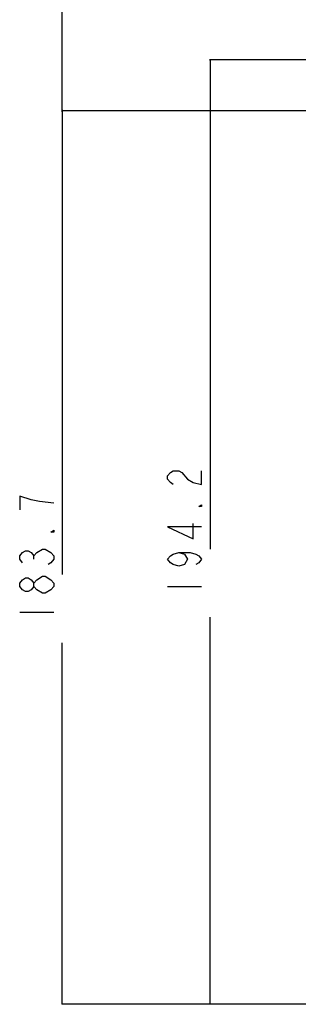
# Model space of a CAD drawing. Units: millimetres. Extents: x 0 to 3300, y 0 to 2000.
# Drawn here: x 1979 to 2036, y 649 to 851 of the extents above; entities that cross this region are included whole.
import ezdxf

# ---------------------------------------------------------------- set-up
doc = ezdxf.new("R2010")
doc.units = ezdxf.units.MM
doc.header["$LTSCALE"] = 181.5
doc.layers.get('0').update_dxf_attribs({"linetype": 'CONTINUOUS'})
doc.layers.add('DEF_DRAFT_DIM', color=7, linetype='CONTINUOUS')
doc.styles.get("Standard").update_dxf_attribs({"font": 'txt', "width": 0.8})
doc.dimstyles.new('DIMSTYLE_1', dxfattribs={"dimtxt": 7, "dimasz": 0.1875, "dimexe": 0.125, "dimexo": 0.0625, "dimgap": 3.5, "dimtad": 0, "dimtih": 1, "dimtoh": 1, "dimdsep": 46, "dimtxsty": 'Standard', "dimblk": 'CLOSED', "dimblk1": 'CLOSED', "dimblk2": 'CLOSED', "dimcen": 0.09, "dimadec": 0, "dimazin": 0, "dimtfac": 1, "dimtofl": 0, "dimtmove": 0, "dimatfit": 3, "dimldrblk": 'CLOSED', "dimfxl": 1, "dimtolj": 1, "dimarcsym": 0})

# ---------------------------------------------------------------- blocks, each defined once
blk = doc.blocks.new('_CLOSED')
at = {"color": 0, "linetype": 'ByBlock'}
for p, q in [((0, 0), (-1, 0.2)), ((-1, 0.2), (-1, -0.2)), ((-1, -0.2), (0, 0)), ((-1, 0), (0, 0))]:
    blk.add_line(p, q, dxfattribs=at)
blk = doc.blocks.new('*D23')
at = {"layer": 'DEF_DRAFT_DIM', "color": 2, "linetype": 'Continuous'}
for p, q in [((1990.31, 1132.55), (1987.39, 1132.55)), ((1987.51, 1132.55), (1987.51, 984.65)), ((2444.03, 1132.55), (1990.31, 1132.55)), ((1987.51, 832.55), (1987.51, 970.65)), ((1990.31, 832.55), (1987.39, 832.55)), ((2444.03, 832.55), (1990.31, 832.55))]:
    blk.add_line(p, q, dxfattribs=at)
at = {"layer": 'DEF_DRAFT_DIM', "color": 2, "linetype": 'Continuous', "xscale": 0.1875, "yscale": 0.1875, "zscale": 0.1875}
for p, rotation in [((1987.51, 1132.55), 90), ((1987.51, 832.55), 270)]:
    blk.add_blockref('_CLOSED', p, dxfattribs=dict(at, rotation=rotation))
blk = doc.blocks.new('*D24')
at = {"layer": 'DEF_DRAFT_DIM', "color": 2, "linetype": 'Continuous'}
for p, q in [((1990.31, 832.55), (1987.39, 832.55)), ((1987.51, 832.55), (1987.51, 737.2)), ((2444.03, 832.55), (1990.31, 832.55)), ((1987.51, 648.85), (1987.51, 723.2)), ((1990.31, 648.85), (1987.39, 648.85)), ((2060.96, 648.85), (1990.31, 648.85))]:
    blk.add_line(p, q, dxfattribs=at)
at = {"layer": 'DEF_DRAFT_DIM', "color": 2, "linetype": 'Continuous', "xscale": 0.1875, "yscale": 0.1875, "zscale": 0.1875}
for p, rotation in [((1987.51, 832.55), 90), ((1987.51, 648.85), 270)]:
    blk.add_blockref('_CLOSED', p, dxfattribs=dict(at, rotation=rotation))
blk = doc.blocks.new('*D32')
at = {"layer": 'DEF_DRAFT_DIM', "color": 2, "linetype": 'Continuous'}
for p, q in [((2020.71, 843.05), (2017.79, 843.05)), ((2017.91, 843.05), (2017.91, 742.45)), ((2292.97, 843.05), (2020.71, 843.05)), ((2017.91, 648.85), (2017.91, 728.45)), ((2020.71, 648.85), (2017.79, 648.85)), ((2049.98, 648.85), (2020.71, 648.85))]:
    blk.add_line(p, q, dxfattribs=at)
at = {"layer": 'DEF_DRAFT_DIM', "color": 2, "linetype": 'Continuous', "xscale": 0.1875, "yscale": 0.1875, "zscale": 0.1875}
for p, rotation in [((2017.91, 843.05), 90), ((2017.91, 648.85), 270)]:
    blk.add_blockref('_CLOSED', p, dxfattribs=dict(at, rotation=rotation))

msp = doc.modelspace()

# ---------------------------------------------------------------- linework, layer by layer
at = {"layer": 'DEF_DRAFT_DIM', "color": 2, "linetype": 'Continuous'}
for p, q in [((2009.163, 757.5), (2009.747, 758.2)), ((2009.163, 756.8), (2009.163, 757.5)), ((2009.747, 758.2), (2010.33, 758.55)), ((2010.33, 758.55), (2011.497, 758.55)), ((2011.497, 758.55), (2012.08, 758.2)), ((2012.08, 758.2), (2013.247, 756.8)), ((2016.163, 755.75), (2016.163, 758.55)), ((2009.747, 756.1), (2009.163, 756.8)), ((2010.33, 755.75), (2009.747, 756.1)), ((2013.247, 756.8), (2014.413, 756.1)), ((2014.413, 756.1), (2016.163, 755.75)), ((1981.095, 752.6), (1978.762, 753.3)), ((1978.762, 753.3), (1978.762, 750.5)), ((1982.845, 752.25), (1981.095, 752.6)), ((1985.762, 751.9), (1982.845, 752.25)), ((2015.58, 751.2), (2016.163, 751.55)), ((2016.163, 751.2), (2015.58, 751.2)), ((2016.163, 751.55), (2016.163, 751.2)), ((2016.163, 747), (2009.163, 747)), ((2009.163, 747), (2014.413, 744.55)), ((2014.413, 744.55), (2014.413, 747.7)), ((1985.178, 745.95), (1985.762, 746.3)), ((1985.762, 745.95), (1985.178, 745.95)), ((1985.762, 746.3), (1985.762, 745.95)), ((1978.762, 741.05), (1979.345, 741.75)), ((1978.762, 740.35), (1978.762, 741.05)), ((1979.345, 741.75), (1979.928, 742.1)), ((1979.928, 742.1), (1980.512, 742.1)), ((1980.512, 742.1), (1981.095, 741.75)), ((1981.095, 741.75), (1981.678, 741.05)), ((1981.678, 741.05), (1982.262, 741.75)), ((1981.678, 740.35), (1981.678, 741.05)), ((1982.262, 741.75), (1983.428, 742.45)), ((1983.428, 742.45), (1984.012, 742.45)), ((1984.012, 742.45), (1985.178, 741.75)), ((1985.178, 741.75), (1985.762, 741.05)), ((1985.762, 741.05), (1985.762, 740.35)), ((2009.163, 740.35), (2009.747, 741.05)), ((2009.747, 741.05), (2010.33, 741.4)), ((2010.33, 741.4), (2011.497, 741.75)), ((2011.497, 741.75), (2013.83, 741.75)), ((2011.497, 741.75), (2012.663, 741.4)), ((2012.663, 741.4), (2013.247, 740.35)), ((2013.83, 741.75), (2014.997, 741.4)), ((2014.997, 741.4), (2015.58, 741.05)), ((2015.58, 741.05), (2016.163, 740.35)), ((1979.345, 739.65), (1978.762, 740.35)), ((1985.178, 739.65), (1984.595, 739.3)), ((1985.762, 740.35), (1985.178, 739.65)), ((2009.747, 739.65), (2009.163, 740.35)), ((2010.33, 739.3), (2009.747, 739.65)), ((2011.497, 738.95), (2010.33, 739.3)), ((2012.663, 739.3), (2011.497, 738.95)), ((2013.247, 740.35), (2012.663, 739.3)), ((2015.58, 739.65), (2014.997, 739.3)), ((2016.163, 740.35), (2015.58, 739.65)), ((1978.762, 735.45), (1979.345, 736.15)), ((1978.762, 734.75), (1978.762, 735.45)), ((1979.345, 736.15), (1979.928, 736.5)), ((1979.928, 736.5), (1980.512, 736.5)), ((1980.512, 736.5), (1981.095, 736.15)), ((1981.095, 736.15), (1981.678, 735.45)), ((1981.678, 735.45), (1982.262, 736.15)), ((1981.678, 734.75), (1981.678, 735.45)), ((1982.262, 736.15), (1983.428, 736.85)), ((1983.428, 736.85), (1984.012, 736.85)), ((1984.012, 736.85), (1985.178, 736.15)), ((1985.178, 736.15), (1985.762, 735.45)), ((1985.762, 735.45), (1985.762, 734.75)), ((1979.345, 734.05), (1978.762, 734.75)), ((1979.928, 733.7), (1979.345, 734.05)), ((1980.512, 733.7), (1979.928, 733.7)), ((1981.095, 734.05), (1980.512, 733.7)), ((1981.678, 734.75), (1981.095, 734.05)), ((1982.262, 734.05), (1981.678, 734.75)), ((1983.428, 733.35), (1982.262, 734.05)), ((1984.012, 733.35), (1983.428, 733.35)), ((1985.178, 734.05), (1984.012, 733.35)), ((1985.762, 734.75), (1985.178, 734.05)), ((2009.163, 734.75), (2016.163, 734.75)), ((1978.762, 729.5), (1985.762, 729.5))]:
    msp.add_line(p, q, dxfattribs=at)

# ---------------------------------------------------------------- dimensions: what is measured, and where the dimension line sits
for base, p1, p2, picture, middle in [((1987.512, 832.55), (2444.096, 1132.55), (2444.096, 832.55), '*D23', (1984.712, 974.15)), ((2017.913, 648.85), (2293.035, 843.05), (2050.045, 648.85), '*D32', (2015.113, 731.95)), ((1987.512, 648.85), (2444.096, 832.55), (2061.025, 648.85), '*D24', (1984.712, 726.7))]:
    dim = msp.add_linear_dim(base=base, p1=p1, p2=p2, angle=270, text=' ', dimstyle='DIMSTYLE_1', dxfattribs=at)
    dim.commit()
    dim.dimension.update_dxf_attribs({"geometry": picture, "text_midpoint": middle, "dimtype": 160})

doc.saveas('drawing.dxf')
